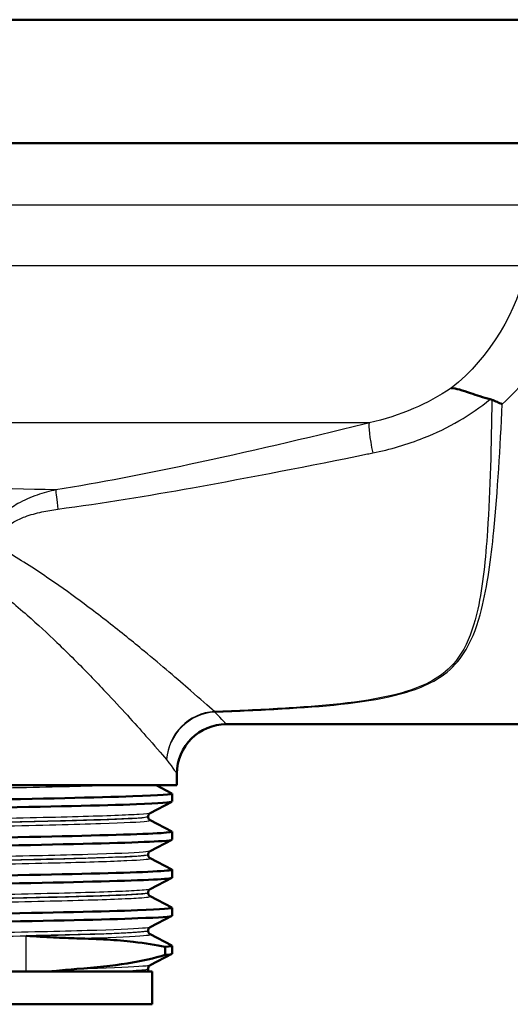
# Model space of a CAD drawing. Units: millimetres. Extents: x 0 to 4514, y 0 to 3749.
# Drawn here: x 1347 to 1377, y 1475 to 1535 of the extents above; entities that cross this region are included whole.
import ezdxf

# ---------------------------------------------------------------- set-up
doc = ezdxf.new("R2010")
doc.units = ezdxf.units.MM
doc.header["$LTSCALE"] = 10
doc.layers.add('Visible Edges(ISO)', color=7, linetype='Continuous', lineweight=50)
doc.layers.add('Visible Tangent Edges(ISO)', color=7, linetype='Continuous', lineweight=25)

msp = doc.modelspace()

# ---------------------------------------------------------------- linework, layer by layer
at = {"layer": 'Visible Edges(ISO)'}
for p, q in [((1398.039, 1534.751), (1272.039, 1534.751)), ((1396.98, 1527.251), (1272.039, 1527.251)), ((1386.539, 1492.001), (1360.039, 1492.001)), ((1357.039, 1488.301), (1357.039, 1489.001)), ((1357.039, 1488.301), (1309.039, 1488.301)), ((1355.77, 1488.301), (1356.728, 1487.802)), ((1356.739, 1487.301), (1356.739, 1487.791)), ((1356.728, 1487.29), (1355.412, 1486.604)), ((1355.289, 1486.389), (1355.289, 1486.394)), ((1355.412, 1486.178), (1356.728, 1485.493)), ((1356.739, 1484.992), (1356.739, 1485.482)), ((1356.728, 1484.981), (1355.412, 1484.295)), ((1355.289, 1484.08), (1355.289, 1484.085)), ((1355.412, 1483.869), (1356.728, 1483.184)), ((1356.739, 1482.683), (1356.739, 1483.173)), ((1356.728, 1482.672), (1355.412, 1481.986)), ((1355.289, 1481.771), (1355.289, 1481.776)), ((1355.412, 1481.56), (1356.728, 1480.875)), ((1356.739, 1480.374), (1356.739, 1480.864)), ((1356.728, 1480.363), (1355.412, 1479.677)), ((1355.289, 1479.462), (1355.289, 1479.467)), ((1355.412, 1479.251), (1356.728, 1478.566)), ((1356.319, 1478.486), (1356.319, 1477.995)), ((1356.739, 1478.065), (1356.739, 1478.555)), ((1356.728, 1478.054), (1355.412, 1477.368)), ((1355.289, 1477.001), (1355.289, 1477.158)), ((1355.539, 1477.001), (1310.539, 1477.001)), ((1355.539, 1475.001), (1355.539, 1477.001)), ((1355.539, 1475.001), (1310.539, 1475.001))]:
    msp.add_line(p, q, dxfattribs=at)
msp.add_arc((1360.039, 1489.001), 3, 90, 180, dxfattribs=at)
for points, knots in [([(1373.678, 1512.396), (1373.68, 1512.396), (1373.681, 1512.396), (1373.83, 1512.391), (1374.001, 1512.357), (1374.398, 1512.245), (1374.619, 1512.169), (1375.225, 1511.962), (1375.622, 1511.827), (1376.054, 1511.719)], [-0.0008149, -0.0008149, -0.0008149, -0.0008149, 0, 0, 0.0931284, 0.0931284, 0.1865084, 0.1865084, 0.3229859, 0.3229859, 0.3229859, 0.3229859]), ([(1376.154, 1511.687), (1376.257, 1511.642), (1376.362, 1511.598), (1376.571, 1511.509), (1376.675, 1511.466), (1376.78, 1511.422), (1376.781, 1511.422), (1376.782, 1511.421)], [0, 0, 0, 0, 0.03452872, 0.03452872, 0.06833392, 0.06833392, 0.06864859, 0.06864859, 0.06864859, 0.06864859]), ([(1309.347, 1486.637), (1309.346, 1486.668), (1309.604, 1486.7), (1310.124, 1486.731), (1311.349, 1486.806), (1314.02, 1486.88), (1317.671, 1486.955), (1321.314, 1487.029), (1325.918, 1487.103), (1330.681, 1487.177), (1335.437, 1487.251), (1340.329, 1487.325), (1344.511, 1487.4), (1348.75, 1487.475), (1352.239, 1487.55), (1354.356, 1487.625), (1356.02, 1487.684), (1356.832, 1487.743), (1356.725, 1487.802)], [28.274334, 28.274334, 28.274334, 28.274334, 28.532532, 28.532532, 28.532532, 29.139584, 29.139584, 29.139584, 29.745487, 29.745487, 29.745487, 30.350423, 30.350423, 30.350423, 30.963627, 30.963627, 30.963627, 31.445704, 31.445704, 31.445704, 31.445704]), ([(1309.358, 1486.135), (1309.287, 1486.172), (1309.565, 1486.209), (1310.196, 1486.245), (1311.469, 1486.319), (1314.172, 1486.393), (1317.835, 1486.468), (1321.615, 1486.544), (1326.401, 1486.62), (1331.314, 1486.697), (1336.099, 1486.771), (1340.982, 1486.845), (1345.11, 1486.92), (1349.231, 1486.994), (1352.581, 1487.068), (1354.578, 1487.143), (1355.996, 1487.195), (1356.728, 1487.248), (1356.733, 1487.301)], [28.244556, 28.244556, 28.244556, 28.244556, 28.544115, 28.544115, 28.544115, 29.148688, 29.148688, 29.148688, 29.772299, 29.772299, 29.772299, 30.379547, 30.379547, 30.379547, 30.985617, 30.985617, 30.985617, 31.415927, 31.415927, 31.415927, 31.415927]), ([(1355.289, 1486.394), (1355.289, 1486.425), (1355.295, 1486.456), (1355.315, 1486.507), (1355.327, 1486.527), (1355.35, 1486.557), (1355.361, 1486.568), (1355.38, 1486.584), (1355.389, 1486.59), (1355.402, 1486.599), (1355.408, 1486.602), (1355.412, 1486.604)], [10.68001402, 10.68001402, 10.68001402, 10.68001402, 10.69402728, 10.69402728, 10.70804055, 10.70804055, 10.72205381, 10.72205381, 10.73606707, 10.73606707, 10.75008034, 10.75008034, 10.75008034, 10.75008034]), ([(1355.289, 1486.389), (1355.289, 1486.357), (1355.295, 1486.327), (1355.315, 1486.276), (1355.327, 1486.256), (1355.351, 1486.226), (1355.362, 1486.215), (1355.381, 1486.198), (1355.389, 1486.193), (1355.402, 1486.184), (1355.408, 1486.181), (1355.412, 1486.178)], [44.03053238, 44.03053238, 44.03053238, 44.03053238, 44.04452836, 44.04452836, 44.05852435, 44.05852435, 44.07252033, 44.07252033, 44.08651631, 44.08651631, 44.10051229, 44.10051229, 44.10051229, 44.10051229]), ([(1309.342, 1484.328), (1309.349, 1484.386), (1310.254, 1484.444), (1311.982, 1484.503), (1314.174, 1484.577), (1317.679, 1484.651), (1321.892, 1484.725), (1326.133, 1484.799), (1331.073, 1484.874), (1335.845, 1484.948), (1340.612, 1485.023), (1345.19, 1485.097), (1348.779, 1485.172), (1352.364, 1485.246), (1354.946, 1485.32), (1356.074, 1485.395), (1356.571, 1485.428), (1356.784, 1485.46), (1356.72, 1485.493)], [21.991149, 21.991149, 21.991149, 21.991149, 22.467976, 22.467976, 22.467976, 23.072278, 23.072278, 23.072278, 23.680632, 23.680632, 23.680632, 24.288299, 24.288299, 24.288299, 24.895325, 24.895325, 24.895325, 25.162519, 25.162519, 25.162519, 25.162519]), ([(1309.351, 1483.826), (1309.237, 1483.889), (1310.18, 1483.953), (1312.084, 1484.016), (1314.315, 1484.09), (1317.857, 1484.164), (1322.094, 1484.238), (1326.331, 1484.312), (1331.244, 1484.386), (1335.982, 1484.46), (1340.72, 1484.534), (1345.262, 1484.608), (1348.823, 1484.682), (1352.45, 1484.758), (1355.042, 1484.833), (1356.133, 1484.908), (1356.535, 1484.936), (1356.734, 1484.964), (1356.732, 1484.992)], [21.961371, 21.961371, 21.961371, 21.961371, 22.4772, 22.4772, 22.4772, 23.081933, 23.081933, 23.081933, 23.686463, 23.686463, 23.686463, 24.2908, 24.2908, 24.2908, 24.906224, 24.906224, 24.906224, 25.132741, 25.132741, 25.132741, 25.132741]), ([(1355.289, 1484.085), (1355.289, 1484.116), (1355.295, 1484.147), (1355.315, 1484.198), (1355.327, 1484.218), (1355.35, 1484.248), (1355.361, 1484.259), (1355.38, 1484.275), (1355.389, 1484.281), (1355.402, 1484.29), (1355.408, 1484.293), (1355.412, 1484.295)], [24.72973475, 24.72973475, 24.72973475, 24.72973475, 24.74372272, 24.74372272, 24.75771069, 24.75771069, 24.77169867, 24.77169867, 24.78568664, 24.78568664, 24.79967461, 24.79967461, 24.79967461, 24.79967461]), ([(1355.289, 1484.08), (1355.289, 1484.048), (1355.295, 1484.018), (1355.315, 1483.967), (1355.327, 1483.947), (1355.351, 1483.917), (1355.362, 1483.906), (1355.381, 1483.889), (1355.389, 1483.884), (1355.402, 1483.875), (1355.408, 1483.872), (1355.412, 1483.869)], [29.98100491, 29.98100491, 29.98100491, 29.98100491, 29.99498703, 29.99498703, 30.00896916, 30.00896916, 30.02295129, 30.02295129, 30.03693341, 30.03693341, 30.05091554, 30.05091554, 30.05091554, 30.05091554]), ([(1309.341, 1482.019), (1309.34, 1482.031), (1309.377, 1482.043), (1309.452, 1482.054), (1309.92, 1482.129), (1311.878, 1482.203), (1314.984, 1482.278), (1318.089, 1482.352), (1322.327, 1482.426), (1326.96, 1482.5), (1331.59, 1482.575), (1336.594, 1482.649), (1341.099, 1482.723), (1345.602, 1482.798), (1349.587, 1482.872), (1352.36, 1482.946), (1355.132, 1483.02), (1356.681, 1483.095), (1356.737, 1483.169), (1356.741, 1483.174), (1356.738, 1483.179), (1356.728, 1483.184)], [15.707963, 15.707963, 15.707963, 15.707963, 15.80565, 15.80565, 15.80565, 16.412659, 16.412659, 16.412659, 17.019365, 17.019365, 17.019365, 17.625781, 17.625781, 17.625781, 18.231916, 18.231916, 18.231916, 18.837783, 18.837783, 18.837783, 18.879334, 18.879334, 18.879334, 18.879334]), ([(1309.353, 1481.517), (1309.321, 1481.533), (1309.355, 1481.549), (1309.459, 1481.565), (1309.94, 1481.64), (1311.916, 1481.714), (1315.039, 1481.788), (1318.16, 1481.863), (1322.414, 1481.937), (1327.057, 1482.012), (1331.698, 1482.086), (1336.706, 1482.16), (1341.208, 1482.235), (1345.708, 1482.309), (1349.681, 1482.383), (1352.436, 1482.458), (1355.189, 1482.532), (1356.711, 1482.606), (1356.738, 1482.681), (1356.739, 1482.681), (1356.739, 1482.682), (1356.739, 1482.683)], [15.678186, 15.678186, 15.678186, 15.678186, 15.808506, 15.808506, 15.808506, 16.416219, 16.416219, 16.416219, 17.023603, 17.023603, 17.023603, 17.630672, 17.630672, 17.630672, 18.237435, 18.237435, 18.237435, 18.843905, 18.843905, 18.843905, 18.849556, 18.849556, 18.849556, 18.849556]), ([(1355.289, 1481.776), (1355.289, 1481.807), (1355.295, 1481.838), (1355.315, 1481.889), (1355.327, 1481.909), (1355.351, 1481.939), (1355.362, 1481.95), (1355.381, 1481.966), (1355.389, 1481.972), (1355.402, 1481.981), (1355.408, 1481.984), (1355.412, 1481.986)], [38.7792784, 38.7792784, 38.7792784, 38.7792784, 38.79326049, 38.79326049, 38.80724259, 38.80724259, 38.82122468, 38.82122468, 38.83520677, 38.83520677, 38.84918886, 38.84918886, 38.84918886, 38.84918886]), ([(1355.289, 1481.771), (1355.289, 1481.739), (1355.295, 1481.709), (1355.315, 1481.658), (1355.327, 1481.638), (1355.35, 1481.608), (1355.361, 1481.597), (1355.38, 1481.581), (1355.389, 1481.575), (1355.402, 1481.566), (1355.408, 1481.563), (1355.412, 1481.56)], [15.93146205, 15.93146205, 15.93146205, 15.93146205, 15.9454499, 15.9454499, 15.95943774, 15.95943774, 15.97342559, 15.97342559, 15.98741343, 15.98741343, 16.00140128, 16.00140128, 16.00140128, 16.00140128]), ([(1309.347, 1479.71), (1309.347, 1479.746), (1309.698, 1479.783), (1310.4, 1479.82), (1311.813, 1479.894), (1314.644, 1479.968), (1318.401, 1480.042), (1322.157, 1480.116), (1326.823, 1480.19), (1331.591, 1480.264), (1336.357, 1480.338), (1341.204, 1480.412), (1345.292, 1480.486), (1349.379, 1480.561), (1352.689, 1480.635), (1354.649, 1480.709), (1356.118, 1480.764), (1356.824, 1480.82), (1356.724, 1480.875)], [9.424778, 9.424778, 9.424778, 9.424778, 9.725154, 9.725154, 9.725154, 10.329846, 10.329846, 10.329846, 10.934435, 10.934435, 10.934435, 11.538925, 11.538925, 11.538925, 12.143318, 12.143318, 12.143318, 12.596148, 12.596148, 12.596148, 12.596148]), ([(1309.357, 1479.208), (1309.281, 1479.249), (1309.632, 1479.29), (1310.411, 1479.33), (1311.832, 1479.404), (1314.67, 1479.478), (1318.434, 1479.552), (1322.197, 1479.627), (1326.868, 1479.701), (1331.638, 1479.775), (1336.407, 1479.849), (1341.253, 1479.923), (1345.337, 1479.997), (1349.42, 1480.071), (1352.723, 1480.145), (1354.673, 1480.219), (1356.03, 1480.271), (1356.728, 1480.322), (1356.733, 1480.374)], [9.395, 9.395, 9.395, 9.395, 9.72669, 9.72669, 9.72669, 10.331616, 10.331616, 10.331616, 10.936434, 10.936434, 10.936434, 11.541147, 11.541147, 11.541147, 12.145756, 12.145756, 12.145756, 12.566371, 12.566371, 12.566371, 12.566371]), ([(1355.289, 1479.467), (1355.289, 1479.498), (1355.295, 1479.529), (1355.315, 1479.58), (1355.327, 1479.6), (1355.351, 1479.63), (1355.362, 1479.641), (1355.381, 1479.657), (1355.389, 1479.663), (1355.402, 1479.672), (1355.408, 1479.675), (1355.412, 1479.677)], [52.82880534, 52.82880534, 52.82880534, 52.82880534, 52.84280113, 52.84280113, 52.85679692, 52.85679692, 52.8707927, 52.8707927, 52.88478849, 52.88478849, 52.89878428, 52.89878428, 52.89878428, 52.89878428]), ([(1355.289, 1479.462), (1355.289, 1479.43), (1355.295, 1479.4), (1355.315, 1479.349), (1355.327, 1479.329), (1355.35, 1479.299), (1355.361, 1479.288), (1355.38, 1479.272), (1355.389, 1479.266), (1355.402, 1479.257), (1355.408, 1479.254), (1355.412, 1479.251)], [1.88174343, 1.88174343, 1.88174343, 1.88174343, 1.89575641, 1.89575641, 1.90976939, 1.90976939, 1.92378237, 1.92378237, 1.93779534, 1.93779534, 1.95180832, 1.95180832, 1.95180832, 1.95180832]), ([(1347.876, 1479.153), (1347.881, 1479.152), (1347.887, 1479.152), (1348.459, 1479.12), (1349.007, 1479.088), (1350.032, 1479.036), (1350.511, 1479.015), (1350.971, 1479.004)], [-0.0021653, -0.0021653, -0.0021653, -0.0021653, 0, 0, 0.2284106, 0.2284106, 0.4428125, 0.4428125, 0.4428125, 0.4428125]), ([(1350.971, 1479.004), (1352.258, 1478.974), (1353.4, 1478.903), (1355.124, 1478.711), (1355.77, 1478.607), (1356.319, 1478.486)], [-1.050959, -1.050959, -1.050959, -1.050959, -0.451493, -0.451493, 0, 0, 0, 0]), ([(1350.971, 1477.144), (1350.511, 1477.11), (1350.032, 1477.066), (1349.482, 1477.012), (1349.428, 1477.006), (1349.374, 1477.001)], [0, 0, 0, 0, 0.214068, 0.214068, 0.2372524, 0.2372524, 0.2372524, 0.2372524]), ([(1355.289, 1477.158), (1355.289, 1477.189), (1355.295, 1477.22), (1355.315, 1477.271), (1355.327, 1477.291), (1355.351, 1477.321), (1355.362, 1477.332), (1355.381, 1477.348), (1355.389, 1477.354), (1355.402, 1477.363), (1355.408, 1477.366), (1355.412, 1477.368)], [66.8784764, 66.8784764, 66.8784764, 66.8784764, 66.89250506, 66.89250506, 66.90653373, 66.90653373, 66.9205624, 66.9205624, 66.93459106, 66.93459106, 66.94861973, 66.94861973, 66.94861973, 66.94861973])]:
    msp.add_open_spline(points, degree=3, knots=knots, dxfattribs=at)
for points in [[(1376.154, 1511.687), (1376.122, 1511.7), (1376.088, 1511.711), (1376.054, 1511.719)], [(1356.319, 1478.486), (1356.642, 1478.513), (1356.775, 1478.539), (1356.721, 1478.566)], [(1356.319, 1477.995), (1355.041, 1477.606), (1353.237, 1477.312), (1350.971, 1477.144)], [(1356.319, 1477.995), (1356.598, 1478.019), (1356.735, 1478.042), (1356.733, 1478.065)]]:
    msp.add_open_spline(points, degree=3, dxfattribs=at)
at = {"layer": 'Visible Tangent Edges(ISO)'}
for p, q in [((1379.036, 1523.501), (1347.042, 1523.501)), ((1378.276, 1519.81), (1347.042, 1519.81)), ((1368.711, 1510.282), (1294.503, 1510.282)), ((1347.876, 1477.001), (1347.876, 1479.153))]:
    msp.add_line(p, q, dxfattribs=at)
for centre, major_axis, ratio, start_param, end_param in [((1369.341, 1507.9), (-0.593, 2.429), 0.112029, 0.170906, 1.310554), ((1350.087, 1503.834), (-0.389, 2.47), 0.038895, 0.261053, 1.049819), ((1359.334, 1489.852), (-2.147, -2.096), 0.948589, 3.971564, 5.483434), ((1359.334, 1489.852), (2.316, 1.907), 0.938865, 0.91275, 2.421674), ((1359.334, 1489.852), (-0.123, 2.997), 0.143044, 6.004362, 6.044955)]:
    msp.add_ellipse(centre, major_axis=major_axis, ratio=ratio, start_param=start_param, end_param=end_param, dxfattribs=at)
for points in [[(1378.276, 1519.81), (1377.679, 1517.11), (1376.099, 1514.263), (1373.678, 1512.396)], [(1376.782, 1511.421), (1377.926, 1512.455), (1378.872, 1513.656), (1379.587, 1514.932)], [(1360.039, 1492.001), (1360.039, 1492.001), (1359.79, 1492.258), (1359.334, 1492.738)], [(1356.412, 1489.852), (1356.818, 1489.298), (1357.039, 1489.001), (1357.039, 1489.001)]]:
    msp.add_open_spline(points, degree=3, dxfattribs=at)
for points, knots in [([(1373.678, 1512.396), (1372.969, 1511.913), (1372.204, 1511.494), (1370.536, 1510.777), (1369.631, 1510.49), (1368.711, 1510.282)], [-3.4923077, -3.4923077, -3.4923077, -3.4923077, -3.18172, -3.18172, -2.8512775, -2.8512775, -2.8512775, -2.8512775]), ([(1376.154, 1511.687), (1376.115, 1508.962), (1376.054, 1506.227), (1375.774, 1502.021), (1375.614, 1500.405), (1375.102, 1498.091), (1374.845, 1497.278), (1374.164, 1496.048), (1373.81, 1495.591), (1372.59, 1494.556), (1371.52, 1494.098), (1368.204, 1493.288), (1365.804, 1493.102), (1362.051, 1492.877), (1360.684, 1492.817), (1359.316, 1492.769)], [0.319396, 0.319396, 0.319396, 0.319396, 1.256583, 1.256583, 1.90721, 1.90721, 2.313853, 2.313853, 2.603084, 2.603084, 3.065855, 3.065855, 3.806287, 3.806287, 4.218811, 4.218811, 4.218811, 4.218811]), ([(1368.925, 1508.461), (1369.979, 1508.674), (1371.021, 1508.975), (1373.508, 1509.961), (1374.878, 1510.759), (1376.054, 1511.719)], [2.8512775, 2.8512775, 2.8512775, 2.8512775, 3.18172, 3.18172, 3.6803517, 3.6803517, 3.6803517, 3.6803517]), ([(1359.334, 1492.738), (1360.704, 1492.787), (1362.072, 1492.846), (1365.833, 1493.071), (1368.239, 1493.257), (1371.583, 1494.067), (1372.668, 1494.526), (1373.923, 1495.562), (1374.292, 1496.02), (1375.014, 1497.252), (1375.299, 1498.066), (1375.888, 1500.384), (1376.102, 1502.002), (1376.512, 1506.137), (1376.66, 1508.784), (1376.782, 1511.421)], [-4.218811, -4.218811, -4.218811, -4.218811, -3.806287, -3.806287, -3.065855, -3.065855, -2.603084, -2.603084, -2.313853, -2.313853, -1.90721, -1.90721, -1.256583, -1.256583, -0.346992, -0.346992, -0.346992, -0.346992]), ([(1368.711, 1510.282), (1368.607, 1510.257), (1368.504, 1510.231), (1364.872, 1509.341), (1361.328, 1508.506), (1355.082, 1507.177), (1352.385, 1506.65), (1349.686, 1506.217)], [-1.972212, -1.972212, -1.972212, -1.972212, -1.939929, -1.939929, -0.836616, -0.836616, 0, 0, 0, 0]), ([(1349.81, 1505.051), (1352.548, 1505.417), (1355.27, 1505.865), (1361.55, 1506.987), (1365.096, 1507.686), (1368.719, 1508.419), (1368.822, 1508.44), (1368.925, 1508.461)], [0, 0, 0, 0, 0.836616, 0.836616, 1.939929, 1.939929, 1.972212, 1.972212, 1.972212, 1.972212]), ([(1349.686, 1506.217), (1346.283, 1506.295), (1342.344, 1506.384), (1333.74, 1506.576), (1328.956, 1506.681), (1321.743, 1506.836), (1319.078, 1506.893), (1316.697, 1506.943), (1309.046, 1507.105), (1304.525, 1507.198), (1304.356, 1507.201)], [-23.108929, -23.108929, -23.108929, -23.108929, -21.774514, -21.774514, -20.290454, -20.290454, -19.362916, -19.362916, -19.362916, -16.382106, -16.382106, -16.382106, -16.382106]), ([(1349.686, 1506.217), (1349.309, 1506.134), (1348.93, 1506.031), (1348.156, 1505.763), (1347.761, 1505.595), (1347.105, 1505.226), (1346.833, 1505.045), (1346.32, 1504.594), (1346.078, 1504.314), (1345.796, 1503.778), (1345.717, 1503.544), (1345.611, 1502.951), (1345.639, 1502.594), (1345.78, 1501.932), (1345.898, 1501.618), (1346.034, 1501.325)], [0, 0, 0, 0, 0.099295, 0.099295, 0.2065353, 0.2065353, 0.28475, 0.28475, 0.3662997, 0.3662997, 0.4195218, 0.4195218, 0.5052258, 0.5052258, 0.5960527, 0.5960527, 0.5960527, 0.5960527]), ([(1347.108, 1502.22), (1346.936, 1502.394), (1346.776, 1502.58), (1346.546, 1502.973), (1346.47, 1503.184), (1346.49, 1503.532), (1346.535, 1503.669), (1346.734, 1503.981), (1346.928, 1504.142), (1347.354, 1504.401), (1347.585, 1504.504), (1348.147, 1504.712), (1348.489, 1504.805), (1349.158, 1504.952), (1349.485, 1505.007), (1349.81, 1505.051)], [-0.5960527, -0.5960527, -0.5960527, -0.5960527, -0.5052258, -0.5052258, -0.4195218, -0.4195218, -0.3662997, -0.3662997, -0.28475, -0.28475, -0.2065353, -0.2065353, -0.099295, -0.099295, 0, 0, 0, 0]), ([(1359.316, 1492.769), (1358.955, 1493.089), (1358.465, 1493.52), (1357.086, 1494.718), (1356.124, 1495.542), (1354.365, 1496.993), (1353.636, 1497.583), (1352.47, 1498.493), (1352.07, 1498.801), (1351, 1499.606), (1350.312, 1500.106), (1348.804, 1501.151), (1347.979, 1501.694), (1347.108, 1502.22)], [0.072524, 0.072524, 0.072524, 0.072524, 0.550508, 0.550508, 1.17966, 1.17966, 1.572879, 1.572879, 1.769489, 1.769489, 2.084065, 2.084065, 2.432475, 2.432475, 2.432475, 2.432475]), ([(1346.848, 1499.545), (1347.225, 1499.237), (1347.592, 1498.925), (1348.577, 1498.061), (1349.178, 1497.506), (1350.112, 1496.611), (1350.461, 1496.269), (1351.477, 1495.255), (1352.112, 1494.596), (1353.642, 1492.972), (1354.477, 1492.047), (1355.675, 1490.699), (1356.099, 1490.213), (1356.412, 1489.852)], [-2.264461, -2.264461, -2.264461, -2.264461, -2.084065, -2.084065, -1.769489, -1.769489, -1.572879, -1.572879, -1.17966, -1.17966, -0.550508, -0.550508, -0.072524, -0.072524, -0.072524, -0.072524]), ([(1310.667, 1487.333), (1310.701, 1487.351), (1310.815, 1487.369), (1311.522, 1487.434), (1312.593, 1487.482), (1315.69, 1487.577), (1317.739, 1487.625), (1322.491, 1487.72), (1325.219, 1487.768), (1330.903, 1487.864), (1333.884, 1487.912), (1339.617, 1488.008), (1342.394, 1488.055), (1347.316, 1488.151), (1349.482, 1488.198), (1351.832, 1488.264), (1352.422, 1488.283), (1352.934, 1488.301)], [51.125391, 51.125391, 51.125391, 51.125391, 51.455298, 51.455298, 52.3196, 52.3196, 53.191459, 53.191459, 54.067161, 54.067161, 54.941476, 54.941476, 55.812232, 55.812232, 56.680925, 56.680925, 57.015778, 57.015778, 57.015778, 57.015778]), ([(1355.41, 1486.604), (1355.358, 1486.578), (1355.135, 1486.551), (1354.032, 1486.477), (1352.762, 1486.43), (1349.312, 1486.334), (1347.118, 1486.286), (1342.155, 1486.191), (1339.363, 1486.143), (1333.628, 1486.048), (1330.658, 1486), (1325.012, 1485.905), (1322.311, 1485.857), (1317.603, 1485.762), (1315.575, 1485.714), (1312.509, 1485.619), (1311.456, 1485.571), (1310.721, 1485.499), (1310.62, 1485.474), (1310.668, 1485.45)], [10.75008, 10.75008, 10.75008, 10.75008, 11.231734, 11.231734, 12.102396, 12.102396, 12.973204, 12.973204, 13.844371, 13.844371, 14.715751, 14.715751, 15.586902, 15.586902, 16.457367, 16.457367, 17.327209, 17.327209, 17.774898, 17.774898, 17.774898, 17.774898]), ([(1310.665, 1485.024), (1310.774, 1485.08), (1311.681, 1485.136), (1314.798, 1485.245), (1316.924, 1485.298), (1321.828, 1485.399), (1324.594, 1485.448), (1330.539, 1485.549), (1333.804, 1485.602), (1340.261, 1485.709), (1343.503, 1485.766), (1348.75, 1485.872), (1350.854, 1485.923), (1353.86, 1486.021), (1354.82, 1486.069), (1355.386, 1486.137), (1355.451, 1486.158), (1355.412, 1486.178)], [37.075694, 37.075694, 37.075694, 37.075694, 38.101717, 38.101717, 39.059822, 39.059822, 39.956601, 39.956601, 40.906925, 40.906925, 41.9317, 41.9317, 42.855821, 42.855821, 43.72567, 43.72567, 44.100512, 44.100512, 44.100512, 44.100512]), ([(1355.288, 1486.389), (1355.288, 1486.372), (1355.219, 1486.355), (1354.688, 1486.291), (1353.734, 1486.243), (1350.744, 1486.145), (1348.653, 1486.094), (1343.437, 1485.987), (1340.215, 1485.931), (1333.795, 1485.823), (1330.55, 1485.771), (1324.641, 1485.67), (1321.892, 1485.621), (1317.019, 1485.519), (1314.905, 1485.467), (1311.787, 1485.357), (1310.883, 1485.3), (1310.791, 1485.24), (1310.789, 1485.237), (1310.789, 1485.234)], [-44.030532, -44.030532, -44.030532, -44.030532, -43.72567, -43.72567, -42.855821, -42.855821, -41.9317, -41.9317, -40.906925, -40.906925, -39.956601, -39.956601, -39.059822, -39.059822, -38.101717, -38.101717, -37.061757, -37.061757, -37.00576, -37.00576, -37.00576, -37.00576]), ([(1310.791, 1485.24), (1310.79, 1485.26), (1310.894, 1485.281), (1311.587, 1485.349), (1312.634, 1485.397), (1315.682, 1485.492), (1317.699, 1485.54), (1322.378, 1485.635), (1325.064, 1485.683), (1330.676, 1485.778), (1333.628, 1485.826), (1339.328, 1485.922), (1342.103, 1485.969), (1347.036, 1486.065), (1349.217, 1486.113), (1352.645, 1486.208), (1353.907, 1486.256), (1355.06, 1486.333), (1355.285, 1486.364), (1355.287, 1486.394)], [-17.704906, -17.704906, -17.704906, -17.704906, -17.327209, -17.327209, -16.457367, -16.457367, -15.586902, -15.586902, -14.715751, -14.715751, -13.844371, -13.844371, -12.973204, -12.973204, -12.102396, -12.102396, -11.231734, -11.231734, -10.680014, -10.680014, -10.680014, -10.680014]), ([(1355.41, 1484.295), (1355.371, 1484.275), (1355.23, 1484.255), (1354.41, 1484.186), (1353.254, 1484.138), (1350.012, 1484.042), (1347.922, 1483.995), (1343.176, 1483.901), (1340.506, 1483.854), (1334.96, 1483.761), (1332.063, 1483.714), (1326.406, 1483.62), (1323.638, 1483.572), (1318.62, 1483.475), (1316.385, 1483.425), (1312.909, 1483.325), (1311.675, 1483.275), (1310.752, 1483.196), (1310.615, 1483.169), (1310.668, 1483.141)], [24.799675, 24.799675, 24.799675, 24.799675, 25.171241, 25.171241, 26.051157, 26.051157, 26.917411, 26.917411, 27.768512, 27.768512, 28.619646, 28.619646, 29.489758, 29.489758, 30.394114, 30.394114, 31.317066, 31.317066, 31.824432, 31.824432, 31.824432, 31.824432]), ([(1310.667, 1482.715), (1310.747, 1482.756), (1311.247, 1482.797), (1313.364, 1482.894), (1315.28, 1482.949), (1320.021, 1483.055), (1322.73, 1483.106), (1328.544, 1483.207), (1331.588, 1483.257), (1337.583, 1483.355), (1340.49, 1483.404), (1345.739, 1483.5), (1348.056, 1483.548), (1351.698, 1483.639), (1353.066, 1483.682), (1354.872, 1483.767), (1355.349, 1483.807), (1355.427, 1483.855), (1355.426, 1483.862), (1355.412, 1483.869)], [23.026158, 23.026158, 23.026158, 23.026158, 23.778796, 23.778796, 24.785403, 24.785403, 25.718807, 25.718807, 26.625133, 26.625133, 27.515356, 27.515356, 28.383998, 28.383998, 29.178646, 29.178646, 29.920759, 29.920759, 30.050916, 30.050916, 30.050916, 30.050916]), ([(1355.289, 1484.08), (1355.289, 1484.076), (1355.286, 1484.073), (1355.214, 1484.029), (1354.739, 1483.989), (1352.944, 1483.904), (1351.584, 1483.861), (1347.963, 1483.77), (1345.659, 1483.722), (1340.442, 1483.626), (1337.553, 1483.577), (1331.593, 1483.478), (1328.568, 1483.429), (1322.788, 1483.328), (1320.096, 1483.277), (1315.384, 1483.17), (1313.48, 1483.116), (1311.293, 1483.015), (1310.791, 1482.97), (1310.79, 1482.925)], [-29.981005, -29.981005, -29.981005, -29.981005, -29.920759, -29.920759, -29.178646, -29.178646, -28.383998, -28.383998, -27.515356, -27.515356, -26.625133, -26.625133, -25.718807, -25.718807, -24.785403, -24.785403, -23.778796, -23.778796, -22.956245, -22.956245, -22.956245, -22.956245]), ([(1310.791, 1482.931), (1310.791, 1482.955), (1310.931, 1482.979), (1311.804, 1483.053), (1313.031, 1483.104), (1316.488, 1483.204), (1318.71, 1483.253), (1323.698, 1483.35), (1326.45, 1483.398), (1332.073, 1483.492), (1334.952, 1483.539), (1340.465, 1483.632), (1343.118, 1483.679), (1347.836, 1483.773), (1349.913, 1483.821), (1353.134, 1483.916), (1354.282, 1483.964), (1355.142, 1484.037), (1355.286, 1484.061), (1355.287, 1484.085)], [-31.754519, -31.754519, -31.754519, -31.754519, -31.317066, -31.317066, -30.394114, -30.394114, -29.489758, -29.489758, -28.619646, -28.619646, -27.768512, -27.768512, -26.917411, -26.917411, -26.051157, -26.051157, -25.171241, -25.171241, -24.729735, -24.729735, -24.729735, -24.729735]), ([(1355.411, 1481.986), (1355.354, 1481.957), (1355.081, 1481.927), (1353.842, 1481.852), (1352.569, 1481.806), (1349.171, 1481.713), (1347.022, 1481.667), (1342.123, 1481.573), (1339.327, 1481.525), (1333.547, 1481.429), (1330.525, 1481.38), (1324.811, 1481.283), (1322.09, 1481.235), (1317.396, 1481.139), (1315.396, 1481.091), (1312.401, 1480.996), (1311.387, 1480.949), (1310.712, 1480.878), (1310.623, 1480.855), (1310.667, 1480.832)], [38.849189, 38.849189, 38.849189, 38.849189, 39.389086, 39.389086, 40.229801, 40.229801, 41.077515, 41.077515, 41.948614, 41.948614, 42.834349, 42.834349, 43.715765, 43.715765, 44.58638, 44.58638, 45.450696, 45.450696, 45.873966, 45.873966, 45.873966, 45.873966]), ([(1310.668, 1480.406), (1310.713, 1480.429), (1310.892, 1480.453), (1311.861, 1480.525), (1313.114, 1480.574), (1316.534, 1480.67), (1318.696, 1480.718), (1323.494, 1480.811), (1326.137, 1480.857), (1331.566, 1480.948), (1334.369, 1480.993), (1339.818, 1481.084), (1342.462, 1481.13), (1347.241, 1481.222), (1349.356, 1481.268), (1352.745, 1481.362), (1353.995, 1481.409), (1355.244, 1481.491), (1355.479, 1481.526), (1355.412, 1481.561)], [8.976625, 8.976625, 8.976625, 8.976625, 9.402243, 9.402243, 10.296582, 10.296582, 11.165149, 11.165149, 11.998291, 11.998291, 12.8233, 12.8233, 13.658636, 13.658636, 14.50702, 14.50702, 15.365122, 15.365122, 16.001401, 16.001401, 16.001401, 16.001401]), ([(1310.791, 1480.622), (1310.791, 1480.641), (1310.883, 1480.661), (1311.518, 1480.727), (1312.527, 1480.775), (1315.505, 1480.87), (1317.493, 1480.917), (1322.159, 1481.013), (1324.864, 1481.062), (1330.544, 1481.158), (1333.547, 1481.207), (1339.293, 1481.303), (1342.072, 1481.351), (1346.941, 1481.445), (1349.077, 1481.491), (1352.454, 1481.584), (1353.718, 1481.63), (1355.012, 1481.709), (1355.287, 1481.743), (1355.288, 1481.776)], [-45.804034, -45.804034, -45.804034, -45.804034, -45.450696, -45.450696, -44.58638, -44.58638, -43.715765, -43.715765, -42.834349, -42.834349, -41.948614, -41.948614, -41.077515, -41.077515, -40.229801, -40.229801, -39.389086, -39.389086, -38.779278, -38.779278, -38.779278, -38.779278]), ([(1355.288, 1481.771), (1355.289, 1481.74), (1355.052, 1481.709), (1353.868, 1481.631), (1352.624, 1481.584), (1349.255, 1481.49), (1347.153, 1481.444), (1342.402, 1481.351), (1339.774, 1481.306), (1334.357, 1481.215), (1331.571, 1481.17), (1326.175, 1481.079), (1323.548, 1481.033), (1318.779, 1480.94), (1316.63, 1480.892), (1313.232, 1480.796), (1311.987, 1480.747), (1310.974, 1480.671), (1310.792, 1480.643), (1310.791, 1480.616)], [-15.931462, -15.931462, -15.931462, -15.931462, -15.365122, -15.365122, -14.50702, -14.50702, -13.658636, -13.658636, -12.8233, -12.8233, -11.998291, -11.998291, -11.165149, -11.165149, -10.296582, -10.296582, -9.402243, -9.402243, -8.906635, -8.906635, -8.906635, -8.906635]), ([(1355.411, 1479.678), (1355.371, 1479.656), (1355.219, 1479.635), (1354.367, 1479.566), (1353.21, 1479.518), (1349.959, 1479.423), (1347.851, 1479.375), (1343.019, 1479.28), (1340.275, 1479.232), (1334.587, 1479.137), (1331.618, 1479.089), (1325.923, 1478.994), (1323.172, 1478.946), (1318.323, 1478.85), (1316.202, 1478.803), (1312.926, 1478.707), (1311.754, 1478.659), (1310.772, 1478.582), (1310.612, 1478.553), (1310.667, 1478.523)], [52.898784, 52.898784, 52.898784, 52.898784, 53.286809, 53.286809, 54.158344, 54.158344, 55.029454, 55.029454, 55.900123, 55.900123, 56.770714, 56.770714, 57.641514, 57.641514, 58.51251, 58.51251, 59.383553, 59.383553, 59.923662, 59.923662, 59.923662, 59.923662]), ([(1310.791, 1478.313), (1310.792, 1478.339), (1310.955, 1478.364), (1311.884, 1478.438), (1313.048, 1478.486), (1316.306, 1478.581), (1318.414, 1478.629), (1323.235, 1478.724), (1325.969, 1478.772), (1331.63, 1478.867), (1334.581, 1478.915), (1340.235, 1479.01), (1342.962, 1479.058), (1347.764, 1479.153), (1349.86, 1479.201), (1353.091, 1479.296), (1354.239, 1479.344), (1355.133, 1479.417), (1355.287, 1479.442), (1355.287, 1479.467)], [-59.853613, -59.853613, -59.853613, -59.853613, -59.383553, -59.383553, -58.51251, -58.51251, -57.641514, -57.641514, -56.770714, -56.770714, -55.900123, -55.900123, -55.029454, -55.029454, -54.158344, -54.158344, -53.286809, -53.286809, -52.828805, -52.828805, -52.828805, -52.828805]), ([(1355.287, 1479.462), (1355.288, 1479.444), (1355.213, 1479.427), (1354.651, 1479.362), (1353.675, 1479.314), (1351.057, 1479.228), (1349.574, 1479.19), (1347.876, 1479.153)], [-1.881743, -1.881743, -1.881743, -1.881743, -1.560622, -1.560622, -0.691759, -0.691759, -0.000364, -0.000364, -0.000364, -0.000364]), ([(1350.971, 1479.004), (1351.464, 1479.018), (1351.92, 1479.031), (1353.802, 1479.092), (1354.783, 1479.14), (1355.381, 1479.209), (1355.452, 1479.23), (1355.41, 1479.252)], [0.44565, 0.44565, 0.44565, 0.44565, 0.691759, 0.691759, 1.560622, 1.560622, 1.951808, 1.951808, 1.951808, 1.951808]), ([(1355.411, 1477.369), (1355.383, 1477.354), (1355.3, 1477.339), (1354.719, 1477.276), (1353.706, 1477.228), (1351.828, 1477.168), (1351.414, 1477.156), (1350.971, 1477.144)], [66.94862, 66.94862, 66.94862, 66.94862, 67.221592, 67.221592, 68.092484, 68.092484, 68.313952, 68.313952, 68.313952, 68.313952]), ([(1353.282, 1477.001), (1354.128, 1477.035), (1354.719, 1477.068), (1355.202, 1477.121), (1355.288, 1477.14), (1355.287, 1477.158)], [-67.8354468, -67.8354468, -67.8354468, -67.8354468, -67.2215917, -67.2215917, -66.8784764, -66.8784764, -66.8784764, -66.8784764])]:
    msp.add_open_spline(points, degree=3, knots=knots, dxfattribs=at)

doc.saveas('drawing.dxf')
